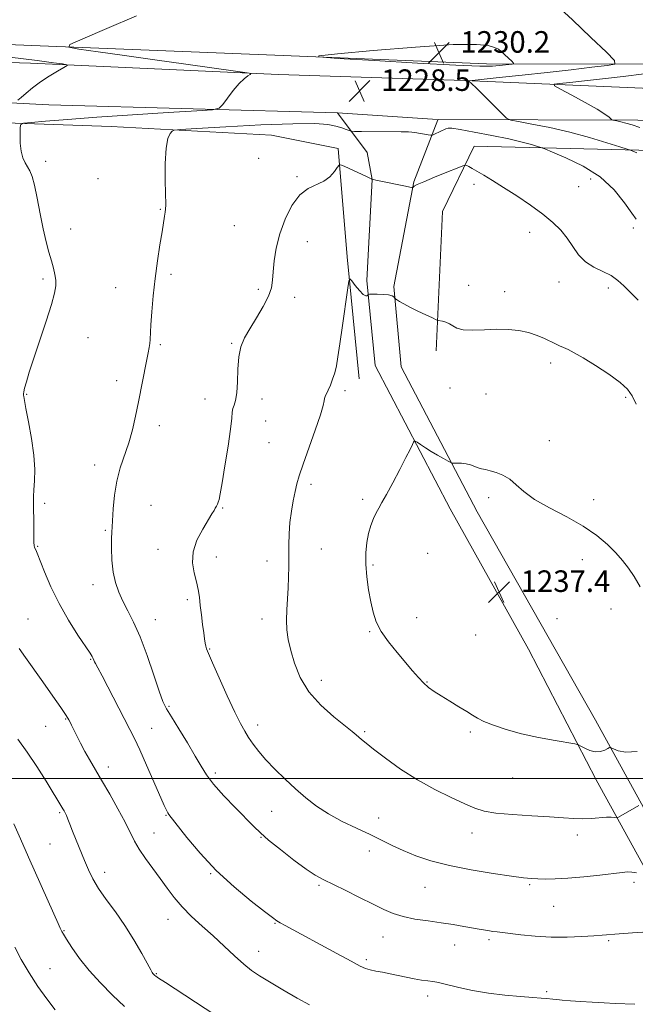
# Model space of a CAD drawing. Extents: x 2062300 to 2065200, y 339800 to 342700.
# Drawn here: x 2062689 to 2062917, y 340916 to 341282 of the extents above; entities that cross this region are included whole.
import ezdxf

# ---------------------------------------------------------------- set-up
doc = ezdxf.new("R2010")
doc.units = 0
doc.header["$MEASUREMENT"] = 0
for name, color, linetype, lineweight in [('32000', 7, 'Continuous', 0), ('DTM HARD BREAKLINE', 7, 'Continuous', 0), ('DTM SPOT ELEVATION', 2, 'Continuous', 13), ('INDEX CONTOUR', 41, 'Continuous', 13), ('INTERMEDIATE CONTOUR', 44, 'Continuous', 0), ('SPOT ELEVATION', 7, 'Continuous', 0)]:
    doc.layers.add(name, color=color, linetype=linetype, lineweight=lineweight)
doc.styles.add('Style-ITALICS', font='ITALICS.shx')

# ---------------------------------------------------------------- blocks, each defined once
blk = doc.blocks.new('SPOT')
at = {"layer": 'SPOT ELEVATION'}
for p, q in [((-3.91, -3.91), (3.82, 3.81)), ((-1.65, 3.77), (1.72, -3.93))]:
    blk.add_line(p, q, dxfattribs=at)

msp = doc.modelspace()

# ---------------------------------------------------------------- linework, layer by layer
at = {"layer": '32000', "flags": 128}
msp.add_lwpolyline([(2065000, 341000), (2062500, 341000)], dxfattribs=at)
at = {"layer": 'DTM HARD BREAKLINE'}
for points in [[(2062500, 341280.197, 1218.909), (2062529.07, 341280.19, 1220.56), (2062608.55, 341275.54, 1225.33), (2062693.07, 341272.08, 1227.72), (2062786.43, 341268.39, 1229.92), (2062861.89, 341265.36, 1230.54), (2062930.72, 341265.16, 1226.98), (2062980.01, 341262.61, 1221.57), (2063038.97, 341260.43, 1213.3), (2063088.07, 341258.48, 1210.74), (2063122.47, 341254.36, 1209.57), (2063208.19, 341249.28, 1207.36), (2063308.18, 341242.36, 1206.69), (2063433.34, 341237.17, 1207), (2063569.17, 341231.35, 1201.12), (2063668.37, 341228.66, 1199.83), (2063805.41, 341226.26, 1200.3), (2063904.41, 341222.35, 1201.6), (2063985.3, 341218.3, 1205.55), (2064064.59, 341216.46, 1205.71), (2064157.55, 341211.17, 1206.35)], [(2062500, 341272.516, 1216.059), (2062584.9, 341268.71, 1221.19), (2062692.56, 341265.59, 1225.58), (2062784.72, 341261.3, 1228.29), (2062853.74, 341259.09, 1228.09), (2062928.59, 341255.86, 1223.26), (2063003.45, 341253.63, 1215.41), (2063064.62, 341250.84, 1210.9), (2063163.21, 341245.13, 1209.07), (2063281.12, 341236.14, 1207.08), (2063409.9, 341230.34, 1205.73), (2063502.26, 341227.26, 1201.79), (2063599.86, 341226.38, 1199.68), (2063733.87, 341220.97, 1199.09), (2063854.61, 341218.82, 1199.8), (2063961.06, 341214.29, 1204.06), (2064082.79, 341208.31, 1205.75), (2064192.05, 341202.16, 1206.01)], [(2062806.61, 341247.12, 1229.03), (2062699.36, 341250.04, 1226.52), (2062560.92, 341257.27, 1220.98), (2062500, 341260.158, 1217.602)], [(2062500, 341253.035, 1220.419), (2062531.41, 341250.8, 1222.13), (2062582.31, 341247.24, 1224.38), (2062640.46, 341244.86, 1226.5), (2062722.56, 341242.01, 1229.05), (2062782.12, 341238.82, 1231.49), (2062806.86, 341233.92, 1231.69), (2062810.17, 341193.66, 1233.84), (2062814.67, 341148.37, 1234.79)], [(2062727.984, 340000, 1226.384), (2062730.9, 340027.59, 1225.57), (2062751.39, 340082.68, 1224.76), (2062793.16, 340192.64, 1223.46), (2062831.24, 340280.88, 1225.55), (2062870.97, 340381.59, 1228), (2062905.82, 340465.41, 1229.05), (2062947.76, 340565.1, 1230.12), (2062993.76, 340674.65, 1228.99), (2063006.58, 340725.53, 1228.69), (2063008.09, 340762.55, 1227.44), (2063003.14, 340791.35, 1226.17), (2062990.58, 340833.04, 1225.47), (2062974.58, 340867.7, 1225.63), (2062943.95, 340924.54, 1228.25), (2062902.71, 340999.52, 1235.33), (2062877.49, 341048.09, 1237.79), (2062848.46, 341100.09, 1236.98), (2062820.64, 341153.3, 1234.93), (2062817.51, 341184.9, 1233.82), (2062819.42, 341222.33, 1232.01), (2062817.64, 341232.4, 1231.08), (2062806.61, 341247.12, 1229.03)], [(2062806.61, 341247.12, 1229.03), (2062843.723, 341244.608, 1229.349)], [(2062843.8, 341244.497, 1229.361), (2062834.92, 341221.48, 1231.89), (2062827.56, 341182.66, 1233.9), (2062830.29, 341152.87, 1234.57), (2062858.52, 341099.06, 1236.72), (2062902.37, 341021.65, 1236.94), (2062933.2, 340965.62, 1231.65), (2062964.83, 340907.77, 1227.04)], [(2064160.83, 341192.36, 1205.97), (2064078.93, 341195.41, 1205.93), (2063946.33, 341200.82, 1203.9), (2063797.42, 341205.26, 1199.87), (2063628.39, 341209.16, 1200.31), (2063514.09, 341211.9, 1201.84), (2063444.67, 341214.72, 1205.49), (2063433.16, 341203.48, 1206.11), (2063432.49, 341180.54, 1206.81), (2063429.89, 341042.09, 1207.22), (2063405.14, 341042.97, 1207.5), (2063404.91, 341106.16, 1207.74), (2063414.78, 341106.13, 1207.74), (2063416.83, 341190.24, 1206.81), (2063411.87, 341218.43, 1206.15), (2063327.57, 341223.1, 1207.4), (2063217.91, 341229.25, 1208.46), (2063107.24, 341235.4, 1209.93), (2063042.65, 341238, 1212.57), (2062969.2, 341242.03, 1219.98), (2062918.09, 341244.39, 1225.51), (2062843.96, 341244.6, 1229.344)], [(2062843.27, 341158.75, 1234.23), (2062845.63, 341210.47, 1233.18), (2062857.38, 341234.78, 1231.53), (2062928.61, 341232.97, 1227.18)]]:
    msp.add_polyline3d(points, dxfattribs=at)
at = {"layer": 'DTM SPOT ELEVATION'}
for p in [(2062698.21, 341229.1, 1228.3), (2062777.37, 341230.2, 1231.7), (2062717.59, 341222.62, 1228.9), (2062791.54, 341223.45, 1231.9), (2062857.27, 341220.62, 1232.3), (2062900.62, 341222.57, 1230.7), (2062896.13, 341219.74, 1231.1), (2062740.83, 341211.31, 1229.9), (2062707.44, 341203.94, 1228.6), (2062768.24, 341205.29, 1231.3), (2062877.99, 341202.82, 1232.5), (2062916.42, 341204.37, 1230.3), (2062795.39, 341199.34, 1232.5), (2062744.71, 341187.18, 1230.3), (2062697.24, 341185.38, 1227.7), (2062888.83, 341184.3, 1232.8), (2062724.15, 341182.27, 1229.3), (2062777.16, 341181.58, 1231.8), (2062855.29, 341183.12, 1233.7), (2062868.64, 341180.78, 1233.5), (2062907.13, 341182.07, 1232.5), (2062790.72, 341178.64, 1232.3), (2062713.98, 341163.72, 1228.8), (2062767.28, 341161.59, 1231.9), (2062740.8, 341161.13, 1230.2), (2062885.78, 341154.31, 1234.4), (2062724.6, 341147.66, 1229.5), (2062809.39, 341144.05, 1234.4), (2062848.4, 341145, 1234.9), (2062691.21, 341142.63, 1228.1), (2062757.33, 341140.96, 1231.3), (2062778.55, 341140.91, 1232.5), (2062861.77, 341142.79, 1234.9), (2062913.64, 341141.54, 1234.2), (2062779.87, 341132.68, 1232.9), (2062740.47, 341131.01, 1230.5), (2062885.28, 341125.47, 1235.3), (2062781.15, 341124.68, 1232.9), (2062716.4, 341116.45, 1229.4), (2062796.71, 341109.27, 1234.4), (2062815.9, 341103.69, 1235.7), (2062862.78, 341104.32, 1236.4), (2062901.7, 341103.48, 1235.3), (2062697.82, 341102.21, 1228.3), (2062737.29, 341101.41, 1231.1), (2062763.89, 341100.48, 1232.1), (2062720.33, 341092.12, 1229.8), (2062695.22, 341086.23, 1228.1), (2062739.95, 341085.09, 1231.5), (2062800.55, 341085.2, 1234.6), (2062761.55, 341082.31, 1232.5), (2062840.07, 341083.64, 1237.1), (2062897.51, 341081.25, 1236.9), (2062780.35, 341080.74, 1233.6), (2062819.82, 341079.35, 1236.3), (2062715.75, 341071.97, 1229.4), (2062750.87, 341066.38, 1231.7), (2062908.15, 341063.01, 1237.1), (2062691.68, 341059.31, 1226.9), (2062778.52, 341059.31, 1233.5), (2062836.05, 341059.8, 1237.1), (2062888.13, 341059.38, 1237.5), (2062738.89, 341058.99, 1230.7), (2062818.51, 341054.54, 1235.8), (2062857.89, 341053.25, 1237.3), (2062759.14, 341048.08, 1232.1), (2062714.97, 341044.3, 1227.9), (2062800.59, 341036.44, 1234.6), (2062839.89, 341035.89, 1236.1), (2062744.06, 341026.88, 1230.2), (2062698.2, 341019.38, 1225.2), (2062705.59, 341022.17, 1225.9), (2062776.94, 341019.87, 1232.5), (2062737.6, 341018.63, 1228.8), (2062816.7, 341017.43, 1234.2), (2062855.9, 341017.37, 1235.7), (2062721.44, 341004.31, 1226.5), (2062761.19, 341002.14, 1230.4), (2062871.63, 341000.29, 1235.1), (2062703.45, 340987.32, 1223.8), (2062742.84, 340986.4, 1227.9), (2062782.1, 340987.91, 1231.2), (2062821.85, 340985.42, 1232.8), (2062738.44, 340979.84, 1226.8), (2062856.59, 340979.79, 1233.4), (2062895.69, 340979.11, 1233.5), (2062699.85, 340975.77, 1222.9), (2062778.23, 340978.24, 1229.9), (2062818.43, 340973.17, 1231.3), (2062720.17, 340965.25, 1224.6), (2062759.47, 340964.75, 1227.9), (2062877.97, 340960.67, 1231.8), (2062916.69, 340961.5, 1231.6), (2062799.76, 340960.46, 1229.8), (2062839.04, 340959.68, 1231.1), (2062886.89, 340952.56, 1231.1), (2062743.6, 340947.82, 1225.3), (2062783.35, 340946.29, 1227.9), (2062705.06, 340943.62, 1222.1), (2062823.52, 340941.24, 1229.3), (2062862.87, 340940.22, 1229.7), (2062907.27, 340939.82, 1229.8), (2062777.29, 340935.93, 1226.7), (2062850.11, 340938.23, 1229.3), (2062817.27, 340932.82, 1228.3), (2062699.81, 340929.48, 1220.9), (2062739.26, 340927.6, 1224.1), (2062884.33, 340920.93, 1228.2), (2062840.03, 340919.35, 1227.5)]:
    msp.add_point(p, dxfattribs=at)
at = {"layer": 'INDEX CONTOUR'}
for points in [[(2062850.563, 341264.761, 1230), (2062859.51, 341264.436, 1230), (2062864.175, 341264.458, 1230), (2062866.629, 341264.655, 1230), (2062871.415, 341265.217, 1230), (2062872.023, 341265.331, 1230), (2062872.01, 341265.601, 1230), (2062871.362, 341266.26, 1230), (2062870.136, 341267.433, 1230), (2062868.651, 341268.816, 1230), (2062867.295, 341270, 1230), (2062866.329, 341270.695, 1230), (2062865.512, 341271.086, 1230), (2062864.479, 341271.48, 1230), (2062862.608, 341272.06, 1230), (2062858.2611, 341272.519, 1230), (2062849.546, 341272.432, 1230), (2062835.619, 341271.532, 1230), (2062819.843, 341270.201, 1230), (2062806.629, 341268.982, 1230), (2062799.6609, 341268.265, 1230), (2062799.711, 341267.8371, 1230), (2062806.821, 341267.329, 1230), (2062820.28, 341266.489, 1230), (2062836.355, 341265.526, 1230), (2062850.563, 341264.761, 1230)], [(2062917.548, 341207.707, 1230), (2062915.914, 341209.932, 1230), (2062913.217, 341213.743, 1230), (2062909.316, 341218.507, 1230), (2062904.128, 341223.303, 1230), (2062897.805, 341227.352, 1230), (2062891.448, 341230.456, 1230), (2062886.392, 341232.559, 1230), (2062883.547, 341233.693, 1230), (2062882.105, 341234.237, 1230), (2062880.829, 341234.657, 1230), (2062878.656, 341235.3301, 1230), (2062875.208, 341236.282, 1230), (2062870.277, 341237.448, 1230), (2062863.937, 341238.739, 1230), (2062857.384, 341239.965, 1230), (2062852.093, 341240.912, 1230), (2062849.104, 341241.409, 1230), (2062847.716, 341241.468, 1230), (2062846.791, 341241.145, 1230), (2062842.597, 341239.173, 1230), (2062841.818, 341238.835, 1230), (2062841.225, 341238.765, 1230), (2062840.31, 341238.901, 1230), (2062835.295, 341239.783, 1230), (2062834.248, 341239.942, 1230), (2062832.93, 341240.009, 1230), (2062830.26, 341240.037, 1230), (2062815.51, 341240.132, 1230), (2062812.8881, 341240.161, 1230), (2062811.712, 341240.26, 1230), (2062810.974, 341240.514, 1230), (2062809.838, 341240.975, 1230), (2062808.151, 341241.572, 1230), (2062805.931, 341242.205, 1230), (2062802.968, 341242.761, 1230), (2062798.127, 341243.102, 1230), (2062790.044, 341243.077, 1230), (2062778.154, 341242.612, 1230), (2062765.09, 341241.918, 1230), (2062754.283, 341241.2811, 1230), (2062748.256, 341240.902, 1230), (2062745.891, 341240.639, 1230), (2062745.159, 341240.2691, 1230), (2062744.42, 341239.485, 1230), (2062743.574, 341237.648, 1230), (2062742.907, 341234.039, 1230), (2062742.628, 341228.344, 1230), (2062742.633, 341221.875, 1230), (2062742.795, 341213.023, 1230), (2062742.762, 341211.317, 1230), (2062742.6349, 341210.193, 1230), (2062742.399, 341208.7231, 1230), (2062741.422, 341202.949, 1230), (2062740.613, 341198.062, 1230), (2062739.704, 341192.129, 1230), (2062738.845, 341185.656, 1230), (2062738.1589, 341179.161, 1230), (2062737.657, 341173.22, 1230), (2062737.318, 341168.42, 1230), (2062736.988, 341163.044, 1230), (2062736.858, 341161.518, 1230), (2062736.652, 341160.014, 1230), (2062736.293, 341158.01, 1230), (2062735.698, 341154.993, 1230), (2062732.64, 341139.836, 1230), (2062731.547, 341134.513, 1230), (2062730.399, 341129.475, 1230), (2062729.071, 341124.674, 1230), (2062725.918, 341115.354, 1230), (2062724.593, 341110.418, 1230), (2062723.741, 341105.158, 1230), (2062723.274, 341100.144, 1230), (2062722.867, 341093.472, 1230), (2062722.7579, 341091.482, 1230), (2062722.693, 341089.073, 1230), (2062722.686, 341085.48, 1230), (2062722.842, 341081.116, 1230), (2062723.2881, 341076.691, 1230), (2062724.121, 341072.755, 1230), (2062725.332, 341069.216, 1230), (2062726.882, 341065.825, 1230), (2062728.737, 341062.2789, 1230), (2062730.872, 341058.063, 1230), (2062733.267, 341052.607, 1230), (2062735.846, 341045.69, 1230), (2062738.324, 341038.465, 1230), (2062740.361, 341032.433, 1230), (2062741.785, 341028.59, 1230), (2062743.079, 341025.9221, 1230), (2062744.895, 341022.91, 1230), (2062747.653, 341018.474, 1230), (2062750.852, 341013.271, 1230), (2062753.76, 341008.396, 1230), (2062755.91, 341004.619, 1230), (2062757.882, 341001.4219, 1230), (2062760.522, 340997.961, 1230), (2062764.369, 340993.673, 1230), (2062768.748, 340989.113, 1230), (2062775.515, 340982.23, 1230), (2062777.954, 340979.885, 1230), (2062781.028, 340977.223, 1230), (2062785.421, 340973.671, 1230), (2062790.417, 340969.795, 1230), (2062794.954, 340966.4439, 1230), (2062798.321, 340964.204, 1230), (2062801.209, 340962.602, 1230), (2062809.389, 340958.573, 1230), (2062814.755, 340955.8991, 1230), (2062819.793, 340953.371, 1230), (2062823.82, 340951.377, 1230), (2062827.294, 340949.888, 1230), (2062830.961, 340948.772, 1230), (2062835.362, 340947.903, 1230), (2062840.229, 340947.181, 1230), (2062845.09, 340946.515, 1230), (2062849.55, 340945.833, 1230), (2062853.519, 340945.161, 1230), (2062859.927, 340944.026, 1230), (2062862.366, 340943.611, 1230), (2062864.315, 340943.303, 1230), (2062865.905, 340943.085, 1230), (2062874.723, 340942.019, 1230), (2062880.059, 340941.491, 1230), (2062885.971, 340941.149, 1230), (2062891.92, 340941.137, 1230), (2062897.372, 340941.358, 1230), (2062901.796, 340941.652, 1230), (2062904.942, 340941.899, 1230), (2062911.185, 340942.424, 1230), (2062916.191, 340942.811, 1230), (2062921.828, 340943.197, 1230)], [(2062686.81, 340937.402, 1220), (2062689.164, 340932.914, 1220), (2062692.037, 340927.92, 1220), (2062695.283, 340922.913, 1220), (2062698.619, 340918.246, 1220), (2062701.728, 340914.24, 1220)]]:
    msp.add_polyline3d(points, dxfattribs=at)
at = {"layer": 'INTERMEDIATE CONTOUR'}
for points in [[(2062917.804, 341232.239, 1228), (2062916.3339, 341232.851, 1228), (2062915.387, 341233.219, 1228), (2062914.129, 341233.645, 1228), (2062911.482, 341234.495, 1228), (2062906.68, 341236.012, 1228), (2062900.2021, 341237.943, 1228), (2062892.841, 341239.916, 1228), (2062885.403, 341241.612, 1228), (2062878.756, 341242.934, 1228), (2062873.785, 341243.841, 1228), (2062870.997, 341244.41, 1228), (2062869.399, 341245.1949, 1228), (2062867.619, 341246.8681, 1228), (2062861.2, 341253.309, 1228), (2062858.17, 341256.311, 1228), (2062856.354, 341258.054, 1228), (2062855.541, 341258.773, 1228), (2062855.276, 341258.954, 1228), (2062855.3619, 341259.026, 1228), (2062856.623, 341259.176, 1228), (2062866.601, 341260.185, 1228), (2062875.131, 341261.067, 1228), (2062884.463, 341262.0709, 1228), (2062893.4079, 341263.091, 1228), (2062901.085, 341264.004, 1228), (2062906.693, 341264.6889, 1228), (2062909.554, 341265.223, 1228), (2062909.49, 341266.495, 1228), (2062906.445, 341269.595, 1228), (2062900.699, 341275.108, 1228), (2062893.879, 341281.599, 1228), (2062887.946, 341287.13, 1228)], [(2062731.929, 341283.159, 1228), (2062720.929, 341278.471, 1228), (2062711.988, 341274.6341, 1228), (2062707.241, 341272.476, 1228), (2062706.849, 341271.484, 1228), (2062710.475, 341270.8059, 1228), (2062717.657, 341269.7619, 1228), (2062727.428, 341268.3539, 1228), (2062738.696, 341266.751, 1228), (2062750.299, 341265.131, 1228), (2062768.73, 341262.597, 1228), (2062773.017, 341261.993, 1228), (2062774.427, 341261.676, 1228), (2062774.171, 341261.3749, 1228), (2062773.255, 341260.823, 1228), (2062771.885, 341259.773, 1228), (2062770.066, 341257.983, 1228), (2062767.875, 341255.375, 1228), (2062765.688, 341252.526, 1228), (2062763.955, 341250.174, 1228), (2062762.6939, 341248.85, 1228), (2062760.197, 341248.24, 1228), (2062754.321, 341247.822, 1228), (2062743.748, 341247.1839, 1228), (2062730.44, 341246.356, 1228), (2062717.18, 341245.479, 1228), (2062706.28, 341244.677, 1228), (2062698.165, 341244.015, 1228), (2062692.784, 341243.543, 1228), (2062689.947, 341243.219, 1228), (2062688.895, 341242.631, 1228), (2062688.726, 341241.274, 1228), (2062688.7089, 341238.84, 1228), (2062688.798, 341235.802, 1228), (2062689.116, 341232.83, 1228), (2062689.744, 341230.447, 1228), (2062690.582, 341228.594, 1228), (2062691.49, 341227.065, 1228), (2062692.356, 341225.578, 1228), (2062693.209, 341223.541, 1228), (2062694.109, 341220.284, 1228), (2062695.1, 341215.418, 1228), (2062696.165, 341209.662, 1228), (2062697.271, 341204.016, 1228), (2062698.379, 341199.275, 1228), (2062699.428, 341195.422, 1228), (2062700.351, 341192.236, 1228), (2062701.0901, 341189.517, 1228), (2062701.621, 341187.15, 1228), (2062701.931, 341185.038, 1228), (2062701.967, 341182.965, 1228), (2062701.527, 341180.228, 1228), (2062700.371, 341176.001, 1228), (2062698.39, 341169.827, 1228), (2062693.765, 341156.046, 1228), (2062692.112, 341150.9179, 1228), (2062691.033, 341147.326, 1228), (2062690.402, 341144.984, 1228), (2062690.097, 341143.599, 1228), (2062690.005, 341142.842, 1228), (2062690.016, 341142.373, 1228), (2062690.068, 341141.781, 1228), (2062690.292, 341140.38, 1228), (2062690.865, 341137.412, 1228), (2062691.869, 341132.435, 1228), (2062692.999, 341126.274, 1228), (2062693.85, 341120.066, 1228), (2062694.135, 341114.753, 1228), (2062694.023, 341110.483, 1228), (2062693.799, 341107.205, 1228), (2062693.689, 341104.761, 1228), (2062693.691, 341102.554, 1228), (2062693.74, 341099.883, 1228), (2062693.787, 341096.311, 1228), (2062693.863, 341087.465, 1228), (2062693.885, 341086.655, 1228), (2062693.928, 341086.343, 1228)], [(2062684.955, 341267.825, 1226), (2062695.017, 341266.514, 1226), (2062701.13, 341265.703, 1226), (2062704.479, 341265.248, 1226), (2062706.073, 341264.982, 1226), (2062706.2, 341264.627, 1226), (2062704.9691, 341263.8779, 1226), (2062702.563, 341262.517, 1226), (2062699.467, 341260.673, 1226), (2062696.238, 341258.559, 1226), (2062693.354, 341256.392, 1226), (2062690.961, 341254.397, 1226), (2062689.123, 341252.801, 1226), (2062687.871, 341251.766, 1226)], [(2062918.8209, 341241.686, 1226), (2062916.035, 341242.64, 1226), (2062913.731, 341243.315, 1226), (2062911.838, 341243.786, 1226), (2062910.372, 341244.096, 1226), (2062908.823, 341244.394, 1226), (2062908.508, 341244.548, 1226), (2062907.46, 341245.523, 1226), (2062905.928, 341246.66, 1226), (2062903.036, 341248.473, 1226), (2062898.571, 341251.003, 1226), (2062893.578, 341253.718, 1226), (2062889.419, 341255.941, 1226), (2062887.21, 341257.184, 1226), (2062887.108, 341257.714, 1226), (2062889.021, 341257.983, 1226), (2062892.829, 341258.369, 1226), (2062898.267, 341258.941, 1226), (2062905.038, 341259.691, 1226), (2062912.731, 341260.595, 1226), (2062920.477, 341261.564, 1226)], [(2062918.223, 341177.559, 1232), (2062915.3541, 341180.407, 1232), (2062912.955, 341182.851, 1232), (2062910.708, 341184.94, 1232), (2062908.185, 341186.711, 1232), (2062905.106, 341188.247, 1232), (2062901.786, 341189.841, 1232), (2062898.69, 341191.834, 1232), (2062896.152, 341194.456, 1232), (2062893.983, 341197.483, 1232), (2062891.865, 341200.583, 1232), (2062889.488, 341203.512, 1232), (2062886.574, 341206.4, 1232), (2062882.854, 341209.472, 1232), (2062878.211, 341212.853, 1232), (2062873.139, 341216.29, 1232), (2062868.287, 341219.433, 1232), (2062864.186, 341222.0011, 1232), (2062860.901, 341223.9901, 1232), (2062858.378, 341225.467, 1232), (2062856.555, 341226.501, 1232), (2062855.328, 341227.1731, 1232), (2062854.58, 341227.569, 1232), (2062854.083, 341227.725, 1232), (2062853.155, 341227.484, 1232), (2062851, 341226.636, 1232), (2062847.172, 341225.094, 1232), (2062842.621, 341223.237, 1232), (2062838.647, 341221.563, 1232), (2062836.236, 341220.456, 1232), (2062835.125, 341219.847, 1232), (2062834.737, 341219.553, 1232), (2062834.579, 341219.414, 1232), (2062834.496, 341219.365, 1232), (2062834.419, 341219.362, 1232), (2062834.214, 341219.388, 1232), (2062833.497, 341219.522, 1232), (2062831.823, 341219.866, 1232), (2062822.696, 341221.812, 1232), (2062820.871, 341222.185, 1232), (2062819.976, 341222.353, 1232), (2062819.391, 341222.45, 1232), (2062819.188, 341222.567, 1232), (2062818.591, 341222.864, 1232), (2062817.141, 341223.554, 1232), (2062809.286, 341227.211, 1232), (2062807.885, 341227.801, 1232), (2062807.169, 341227.715, 1232), (2062806.526, 341226.877, 1232), (2062805.441, 341225.31, 1232), (2062803.795, 341223.421, 1232), (2062801.5671, 341221.715, 1232), (2062795.686, 341219.08, 1232), (2062792.546, 341216.705, 1232), (2062789.628, 341212.7681, 1232), (2062787.108, 341207.71, 1232), (2062785.143, 341202.227, 1232), (2062783.836, 341196.94, 1232), (2062783.073, 341192.165, 1232), (2062782.689, 341188.14, 1232), (2062782.476, 341184.96, 1232), (2062782.047, 341182.133, 1232), (2062780.974, 341179.02, 1232), (2062778.993, 341175.186, 1232), (2062776.498, 341170.99, 1232), (2062774.0499, 341166.993, 1232), (2062772.11, 341163.562, 1232), (2062770.743, 341160.286, 1232), (2062769.914, 341156.559, 1232), (2062769.547, 341152.021, 1232), (2062769.402, 341147.282, 1232), (2062769.197, 341143.201, 1232), (2062768.737, 341140.406, 1232), (2062768.1631, 341138.624, 1232), (2062767.704, 341137.353, 1232), (2062767.498, 341136.022, 1232), (2062767.325, 341133.78, 1232), (2062766.878, 341129.705, 1232), (2062765.9571, 341123.336, 1232), (2062764.797, 341116.061, 1232), (2062763.743, 341109.731, 1232), (2062763.051, 341105.739, 1232), (2062762.638, 341103.66, 1232), (2062762.334, 341102.6109, 1232), (2062761.999, 341101.844, 1232), (2062761.619, 341101.145, 1232), (2062761.208, 341100.433, 1232), (2062760.732, 341099.574, 1232), (2062759.956, 341098.225, 1232), (2062756.546, 341092.624, 1232), (2062754.407, 341088.509, 1232), (2062752.9629, 341084.178, 1232), (2062752.759, 341080.085, 1232), (2062753.408, 341076.361, 1232), (2062754.2879, 341073.053, 1232), (2062754.908, 341070.144, 1232), (2062755.304, 341067.345, 1232), (2062755.643, 341064.303, 1232), (2062756.053, 341060.807, 1232), (2062756.499, 341057.236, 1232), (2062756.91, 341054.113, 1232), (2062757.232, 341051.834, 1232), (2062757.482, 341050.272, 1232), (2062757.699, 341049.176, 1232), (2062757.979, 341048.175, 1232), (2062758.662, 341046.438, 1232), (2062760.145, 341043.018, 1232)], [(2062917.517, 341138.972, 1234), (2062916.0181, 341142.115, 1234), (2062914.321, 341144.574, 1234), (2062911.604, 341147.083, 1234), (2062907.369, 341150.152, 1234), (2062902.405, 341153.392, 1234), (2062897.827, 341156.191, 1234), (2062894.487, 341158.093, 1234), (2062892.204, 341159.265, 1234), (2062890.537, 341160.033, 1234), (2062889.08, 341160.685, 1234), (2062887.567, 341161.381, 1234), (2062883.497, 341163.34, 1234), (2062880.749, 341164.514, 1234), (2062877.563, 341165.553, 1234), (2062873.975, 341166.283, 1234), (2062870.011, 341166.682, 1234), (2062865.695, 341166.769, 1234), (2062861.141, 341166.606, 1234), (2062856.819, 341166.436, 1234), (2062853.288, 341166.55, 1234), (2062850.926, 341167.139, 1234), (2062849.3921, 341168.004, 1234), (2062848.1661, 341168.845, 1234), (2062846.854, 341169.43, 1234), (2062845.574, 341169.773, 1234), (2062843.948, 341170.075, 1234), (2062843.25, 341170.338, 1234), (2062841.876, 341170.968, 1234), (2062839.443, 341172.105, 1234), (2062836.423, 341173.544, 1234), (2062833.506, 341174.992, 1234), (2062831.248, 341176.205, 1234), (2062829.677, 341177.127, 1234), (2062828.176, 341178.085, 1234), (2062827.9411, 341178.275, 1234), (2062827.788, 341178.48, 1234), (2062827.506, 341178.814, 1234), (2062826.857, 341179.207, 1234), (2062825.59, 341179.538, 1234), (2062823.601, 341179.718, 1234), (2062821.364, 341179.7789, 1234), (2062819.496, 341179.781, 1234), (2062818.449, 341179.767, 1234), (2062818.021, 341179.694, 1234), (2062817.591, 341179.202, 1234), (2062817.074, 341179.135, 1234), (2062816.146, 341179.715, 1234), (2062814.754, 341181.182, 1234), (2062813.214, 341183.064, 1234), (2062811.937, 341184.714, 1234), (2062811.203, 341185.468, 1234), (2062810.775, 341184.598, 1234), (2062810.285, 341181.356, 1234), (2062808.462, 341168.177, 1234), (2062807.508, 341161.4279, 1234), (2062806.778, 341156.5531, 1234), (2062806.179, 341153.216, 1234), (2062805.551, 341150.6529, 1234), (2062804.781, 341148.256, 1234), (2062803.943, 341146.047, 1234), (2062803.1571, 341144.202, 1234), (2062802.072, 341141.85, 1234), (2062801.805, 341141.058, 1234), (2062801.657, 341140.174, 1234), (2062801.28, 341138.443, 1234), (2062800.253, 341134.989, 1234), (2062798.332, 341129.351, 1234), (2062793.851, 341116.691, 1234), (2062792.418, 341112.437, 1234), (2062791.524, 341109.393, 1234), (2062790.85, 341106.558, 1234)], [(2062918.939, 341071.226, 1236), (2062916.744, 341074.969, 1236), (2062914.679, 341078.099, 1236), (2062912.497, 341080.948, 1236), (2062909.966, 341083.82, 1236), (2062906.85, 341086.949, 1236), (2062902.902, 341090.29, 1236), (2062897.873, 341093.727, 1236), (2062891.736, 341097.152, 1236), (2062885.341, 341100.482, 1236), (2062879.76, 341103.637, 1236), (2062875.765, 341106.535, 1236), (2062872.9339, 341109.063, 1236), (2062870.548, 341111.106, 1236), (2062868.052, 341112.587, 1236), (2062865.554, 341113.592, 1236), (2062863.325, 341114.249, 1236), (2062861.558, 341114.687, 1236), (2062860.121, 341115.032, 1236), (2062858.801, 341115.414, 1236), (2062855.937, 341116.445, 1236), (2062854.346, 341116.864, 1236), (2062852.683, 341117.074, 1236), (2062851.146, 341117.125, 1236), (2062849.975, 341117.106, 1236), (2062849.286, 341117.1151, 1236), (2062848.705, 341117.302, 1236), (2062847.734, 341117.825, 1236), (2062846.019, 341118.789, 1236), (2062843.79, 341120.065, 1236), (2062841.419, 341121.469, 1236), (2062839.241, 341122.828, 1236), (2062837.436, 341124.003, 1236), (2062836.1461, 341124.865, 1236), (2062835.441, 341125.307, 1236), (2062835.107, 341125.313, 1236), (2062834.857, 341124.888, 1236), (2062834.414, 341123.968, 1236), (2062833.541, 341122.207, 1236), (2062832.008, 341119.192, 1236), (2062829.721, 341114.765, 1236), (2062827.115, 341109.797, 1236), (2062824.757, 341105.412, 1236), (2062823.072, 341102.428, 1236), (2062821.904, 341100.4211, 1236), (2062820.951, 341098.657, 1236), (2062819.979, 341096.531, 1236), (2062819.016, 341093.9561, 1236), (2062818.156, 341090.976, 1236), (2062817.493, 341087.617, 1236), (2062817.111, 341083.839, 1236), (2062817.095, 341079.5859, 1236), (2062817.488, 341074.882, 1236), (2062818.166, 341070.077, 1236), (2062818.961, 341065.598, 1236), (2062819.795, 341061.736, 1236), (2062820.944, 341058.226, 1236), (2062822.772, 341054.661, 1236), (2062825.488, 341050.769, 1236), (2062828.691, 341046.794, 1236), (2062834.449, 341040.031, 1236), (2062836.632, 341037.526, 1236), (2062838.556, 341035.507, 1236), (2062840.421, 341033.852, 1236), (2062842.501, 341032.328, 1236), (2062845.085, 341030.676, 1236), (2062848.313, 341028.729, 1236), (2062851.714, 341026.703, 1236), (2062854.664, 341024.905, 1236), (2062856.778, 341023.544, 1236), (2062858.617, 341022.425, 1236), (2062860.977, 341021.25, 1236), (2062864.4959, 341019.802, 1236), (2062869.178, 341018.192, 1236), (2062874.867, 341016.61, 1236), (2062881.248, 341015.223, 1236), (2062887.373, 341014.113, 1236), (2062894.7839, 341012.898, 1236), (2062896.036, 341012.572, 1236), (2062896.962, 341012.079, 1236), (2062898.407, 341011.253, 1236), (2062900.296, 341010.389, 1236), (2062902.327, 341009.893, 1236), (2062904.224, 341010.044, 1236), (2062905.819, 341010.602, 1236), (2062906.968, 341011.2, 1236), (2062907.634, 341011.524, 1236), (2062908.185, 341011.491, 1236), (2062909.093, 341011.071, 1236), (2062910.802, 341010.344, 1236), (2062913.64, 341009.818, 1236), (2062917.906, 341010.111, 1236)], [(2062790.85, 341106.558, 1234), (2062790.148, 341103.147, 1234), (2062789.466, 341099.219, 1234), (2062788.925, 341095.048, 1234), (2062788.615, 341090.864, 1234), (2062788.488, 341086.737, 1234), (2062788.464, 341082.697, 1234), (2062788.466, 341078.751, 1234), (2062788.43, 341074.833, 1234), (2062788.296, 341070.852, 1234), (2062787.776, 341062.703, 1234), (2062787.6571, 341058.8469, 1234), (2062787.815, 341055.275, 1234), (2062788.317, 341051.668, 1234), (2062789.209, 341047.6061, 1234), (2062790.587, 341042.81, 1234), (2062792.734, 341037.553, 1234), (2062795.984, 341032.242, 1234), (2062800.436, 341027.274, 1234), (2062805.258, 341022.979, 1234), (2062812.036, 341017.543, 1234), (2062813.539, 341016.269, 1234), (2062814.505, 341015.404, 1234), (2062815.536, 341014.505, 1234), (2062817.189, 341013.15, 1234), (2062820.013, 341010.922, 1234), (2062824.379, 341007.577, 1234), (2062829.964, 341003.563, 1234), (2062836.267, 340999.502, 1234), (2062842.768, 340995.92, 1234), (2062848.859, 340992.961, 1234), (2062853.913, 340990.673, 1234), (2062857.628, 340989.065, 1234), (2062861.003, 340987.984, 1234), (2062865.362, 340987.237, 1234), (2062871.578, 340986.657, 1234), (2062878.71, 340986.181, 1234), (2062885.365, 340985.771, 1234), (2062890.489, 340985.4079, 1234), (2062894.391, 340985.15, 1234), (2062897.716, 340985.073, 1234), (2062900.957, 340985.215, 1234), (2062906.474, 340985.662, 1234), (2062908.237, 340985.701, 1234), (2062909.3549, 340985.626, 1234), (2062910.341, 340985.472, 1234), (2062910.602, 340985.529, 1234), (2062911.002, 340985.7399, 1234), (2062918.542, 340989.97, 1234)], [(2062693.928, 341086.343, 1228), (2062694.003, 341086.0829, 1228), (2062694.115, 341085.775, 1228), (2062694.504, 341084.864, 1228), (2062695.014, 341083.624, 1228), (2062697.734, 341076.752, 1228), (2062700.13, 341071.159, 1228), (2062703.172, 341064.942, 1228), (2062706.714, 341058.761, 1228), (2062710.215, 341053.252, 1228), (2062714.697, 341046.565, 1228), (2062715.464, 341045.374, 1228), (2062715.759, 341044.831, 1228), (2062716.137, 341043.93, 1228), (2062716.375, 341043.407, 1228), (2062716.755, 341042.682, 1228), (2062717.569, 341041.166, 1228), (2062719.157, 341038.157, 1228), (2062729.484, 341018.296, 1228), (2062731.209, 341014.858, 1228), (2062733.157, 341010.697, 1228), (2062735.699, 341005.013, 1228), (2062738.433, 340998.784, 1228), (2062742.2521, 340990.032, 1228), (2062743.0659, 340988.236, 1228), (2062743.527, 340987.349, 1228), (2062743.996, 340986.658, 1228), (2062750.647, 340978.19, 1228), (2062755.573, 340972.309, 1228), (2062761.556, 340965.9299, 1228), (2062768.177, 340959.831, 1228), (2062774.51, 340954.576, 1228), (2062779.5, 340950.668, 1228), (2062782.442, 340948.407, 1228), (2062784.028, 340947.262, 1228), (2062785.296, 340946.492, 1228), (2062787.169, 340945.451, 1228), (2062806.381, 340935.049, 1228), (2062811.631, 340932.227, 1228), (2062815.001, 340930.459, 1228), (2062817.053, 340929.5249, 1228), (2062818.727, 340929.017, 1228), (2062820.785, 340928.585, 1228), (2062823.281, 340928.123, 1228), (2062826.092, 340927.583, 1228), (2062829.089, 340926.944, 1228), (2062832.13, 340926.277, 1228), (2062835.068, 340925.681, 1228), (2062837.764, 340925.228, 1228), (2062840.107, 340924.8991, 1228), (2062841.997, 340924.6501, 1228), (2062843.47, 340924.4199, 1228), (2062845.114, 340924.075, 1228), (2062851.621, 340922.492, 1228), (2062856.766, 340921.36, 1228), (2062862.644, 340920.323, 1228), (2062868.773, 340919.5799, 1228), (2062874.5081, 340919.0979, 1228), (2062879.17, 340918.785, 1228), (2062882.2821, 340918.563, 1228), (2062884.192, 340918.398, 1228), (2062886.586, 340918.151, 1228), (2062888.0029, 340918.015, 1228), (2062890.08, 340917.827, 1228), (2062893.088, 340917.565, 1228), (2062896.863, 340917.266, 1228), (2062901.134, 340916.9751, 1228), (2062905.5909, 340916.733, 1228), (2062909.775, 340916.542, 1228), (2062916.994, 340916.233, 1228)], [(2062688.309, 341048.245, 1226), (2062690.662, 341044.967, 1226), (2062697.113, 341035.893, 1226), (2062700.818, 341030.654, 1226), (2062703.847, 341026.343, 1226), (2062705.621, 341023.765, 1226), (2062706.445, 341022.491, 1226), (2062706.844, 341021.777, 1226), (2062707.268, 341020.978, 1226), (2062707.86, 341019.827, 1226), (2062708.687, 341018.155, 1226), (2062709.798, 341015.857, 1226), (2062711.161, 341013.104, 1226), (2062712.724, 341010.13, 1226), (2062714.4699, 341007.068, 1226), (2062719.007, 340999.4329, 1226), (2062721.99, 340994.282, 1226), (2062725.065, 340988.808, 1226), (2062727.724, 340983.839, 1226), (2062731.181, 340976.821, 1226), (2062732.914, 340973.789, 1226), (2062735.243, 340970.398, 1226), (2062740.74, 340962.994, 1226), (2062743.321, 340959.369, 1226), (2062745.92, 340955.842, 1226), (2062748.855, 340952.358, 1226), (2062752.353, 340948.862, 1226), (2062756.282, 340945.301, 1226), (2062760.415, 340941.624, 1226), (2062764.529, 340937.847, 1226), (2062768.3959, 340934.251, 1226), (2062771.789, 340931.185, 1226), (2062774.648, 340928.846, 1226), (2062777.567, 340926.818, 1226), (2062781.307, 340924.532, 1226), (2062786.2999, 340921.628, 1226), (2062791.671, 340918.574, 1226), (2062796.216, 340916.044, 1226)], [(2062760.145, 341043.018, 1232), (2062762.645, 341037.394, 1232), (2062765.646, 341030.75, 1232), (2062768.451, 341024.698, 1232), (2062770.542, 341020.443, 1232), (2062772.123, 341017.571, 1232), (2062773.579, 341015.261, 1232), (2062775.258, 341012.82, 1232), (2062777.357, 341010.07, 1232), (2062780.036, 341006.957, 1232), (2062783.377, 341003.4779, 1232), (2062787.147, 340999.823, 1232), (2062791.034, 340996.228, 1232), (2062794.835, 340992.884, 1232), (2062798.78, 340989.787, 1232), (2062803.209, 340986.888, 1232), (2062808.307, 340984.152, 1232), (2062813.653, 340981.5959, 1232), (2062818.67, 340979.253, 1232), (2062822.966, 340977.134, 1232), (2062826.884, 340975.172, 1232), (2062830.949, 340973.277, 1232), (2062835.644, 340971.387, 1232), (2062841.285, 340969.53, 1232), (2062848.144, 340967.761, 1232), (2062856.215, 340966.142, 1232), (2062864.367, 340964.775, 1232), (2062871.192, 340963.771, 1232), (2062875.7, 340963.197, 1232), (2062878.583, 340962.934, 1232), (2062880.951, 340962.822, 1232), (2062883.772, 340962.745, 1232), (2062887.435, 340962.772, 1232), (2062892.181, 340963.019, 1232), (2062898.021, 340963.548, 1232), (2062904.037, 340964.214, 1232), (2062912.322, 340965.206, 1232), (2062914.296, 340965.356, 1232), (2062915.856, 340965.295, 1232), (2062917.651, 340965.061, 1232)], [(2062687.86, 341014.62, 1224), (2062691.3269, 341009.884, 1224), (2062694.943, 341004.466, 1224), (2062698.342, 340999.065, 1224), (2062704.602, 340988.839, 1224), (2062705.0681, 340988.05, 1224), (2062705.484, 340987.256, 1224), (2062705.924, 340986.278, 1224), (2062706.462, 340984.939, 1224), (2062707.193, 340983.069, 1224), (2062708.217, 340980.499, 1224), (2062709.582, 340977.161, 1224), (2062712.694, 340969.619, 1224), (2062714.1379, 340966.158, 1224), (2062715.738, 340962.802, 1224), (2062717.853, 340959.219, 1224), (2062720.72, 340955.138, 1224), (2062724.103, 340950.5451, 1224), (2062727.644, 340945.486, 1224), (2062731.001, 340940.128, 1224), (2062733.886, 340935.12, 1224), (2062737.26, 340928.992, 1224), (2062737.823, 340928.0151, 1224), (2062738.064, 340927.671, 1224), (2062738.271, 340927.439, 1224), (2062738.733, 340926.992, 1224), (2062739.093, 340926.697, 1224), (2062740.1639, 340925.951, 1224), (2062742.654, 340924.303, 1224), (2062761.09, 340912.302, 1224)], [(2062686.33, 340983.177, 1222), (2062688.812, 340977.651, 1222), (2062691.838, 340970.876, 1222), (2062701.207, 340949.811, 1222), (2062702.816, 340946.2351, 1222), (2062703.605, 340944.523, 1222), (2062703.961, 340943.788, 1222), (2062704.258, 340943.212, 1222), (2062704.826, 340942.237, 1222), (2062705.982, 340940.375, 1222), (2062707.978, 340937.291, 1222), (2062710.798, 340933.271, 1222), (2062714.358, 340928.759, 1222), (2062718.533, 340924.151, 1222), (2062723.02, 340919.662, 1222), (2062727.472, 340915.462, 1222)]]:
    msp.add_polyline3d(points, dxfattribs=at)

# ---------------------------------------------------------------- block references
at = {"layer": 'SPOT ELEVATION'}
for p in [(2062844.242, 341269.431, 1230.189), (2062814.793, 341255.253, 1228.506), (2062866.601, 341069.29, 1237.432)]:
    msp.add_blockref('SPOT', p, dxfattribs=at)

# ---------------------------------------------------------------- texts
at = {"layer": 'SPOT ELEVATION', "style": 'Style-ITALICS'}
for s, p in [('1230.2', (2062852.242, 341269.431, 1230.189)), ('1228.5', (2062822.793, 341255.253, 1228.506)), ('1237.4', (2062874.601, 341069.29, 1237.432))]:
    msp.add_text(s, height=8, dxfattribs=at).set_placement(p)

doc.saveas('drawing.dxf')
